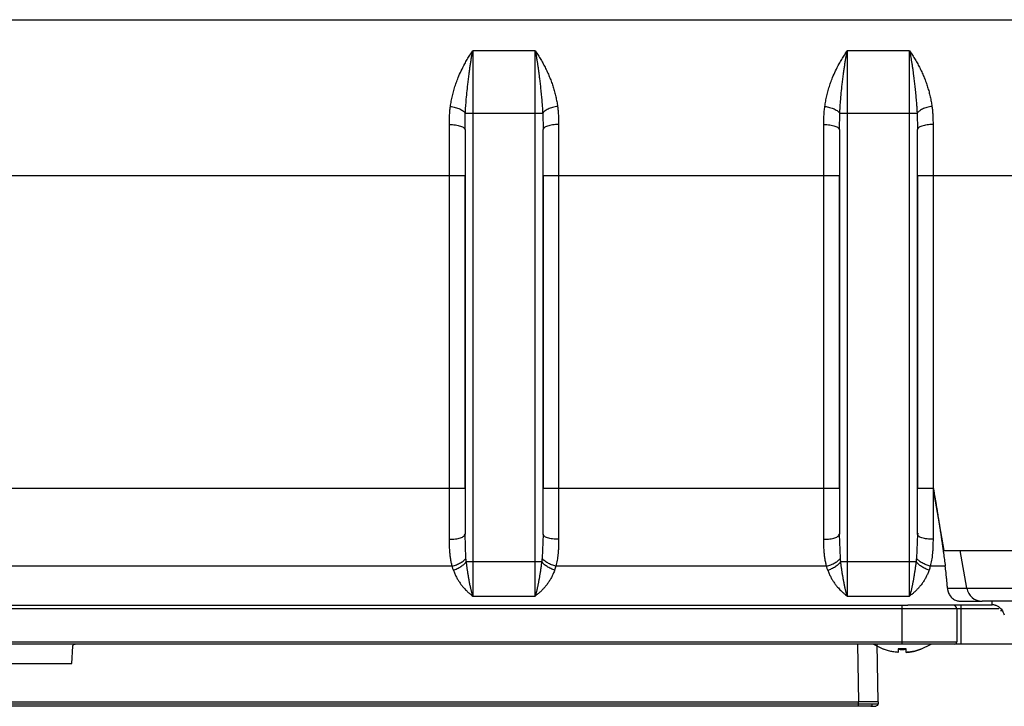
# Paper-space layout '_Top' of a CAD drawing. Units: millimetres. Extents: x -254 to 254, y -228 to 87.
# Drawn here: x -1 to 126, y -48 to 40 of the extents above; entities that cross this region are included whole.
import ezdxf

# ---------------------------------------------------------------- set-up
doc = ezdxf.new("R2010")
doc.units = ezdxf.units.MM

psp = doc.layouts.new('_Top')

# ---------------------------------------------------------------- linework, layer by layer
at = {"color": 7, "linetype": 'Continuous', "lineweight": 25}
for p, q in [((-249, 40), (249, 40)), ((65.4, 36), (57.4, 36)), ((57.4, 36), (57.4, -33.84)), ((65.4, -33.84), (65.4, 36)), ((113.4, 36), (105.4, 36)), ((105.4, 36), (105.4, -33.84)), ((113.4, -33.84), (113.4, 36)), ((56.4, 25.92), (56.44, 28)), ((66.36, 28), (56.44, 28)), ((66.36, 28), (66.4, 25.92)), ((104.4, 25.92), (104.44, 28)), ((114.36, 28), (104.44, 28)), ((114.36, 28), (114.4, 25.92)), ((54.4, -26.57), (54.4, 26.57)), ((68.4, 26.57), (68.4, -26.57)), ((102.4, -26.57), (102.4, 26.57)), ((116.4, 26.57), (116.4, 20)), ((56.33, 26.03), (56.4, 25.92)), ((56.37, 26.02), (56.4, 26.2)), ((56.4, 25.92), (56.4, -25.92)), ((66.4, 26.2), (66.43, 26.02)), ((66.47, 26.03), (66.4, 25.92)), ((66.4, -25.92), (66.4, 25.92)), ((104.33, 26.03), (104.4, 25.92)), ((104.37, 26.02), (104.4, 26.2)), ((104.4, 25.92), (104.4, -25.92)), ((114.4, 26.2), (114.43, 26.02)), ((114.47, 26.03), (114.4, 25.92)), ((114.4, -25.92), (114.4, 25.92)), ((54.4, 20), (-51.1, 20)), ((56.4, 20), (54.4, 20)), ((56.4, -20), (56.4, 20)), ((104.4, 20), (66.4, 20)), ((66.4, 20), (66.4, -20)), ((104.4, -20), (104.4, 20)), ((245, 20), (114.4, 20)), ((114.4, 20), (114.4, -20)), ((116.4, 20), (116.41, -19.97)), ((-48.3, -20), (54.4, -20)), ((54.4, -20), (56.4, -20)), ((66.4, -20), (104.4, -20)), ((114.4, -20), (116.41, -20)), ((116.4, -19.97), (116.4, -26.57)), ((117.85, -28), (116.43, -19.97)), ((56.33, -26.03), (56.4, -25.92)), ((56.4, -26.33), (56.37, -26.01)), ((56.52, -29), (56.4, -25.92)), ((66.4, -25.92), (66.28, -29)), ((66.47, -26.03), (66.4, -25.92)), ((66.43, -26.01), (66.4, -26.33)), ((104.33, -26.03), (104.4, -25.92)), ((104.4, -26.33), (104.37, -26.01)), ((104.52, -29), (104.4, -25.92)), ((114.4, -25.92), (114.28, -29)), ((114.54, -25.9), (114.4, -25.82)), ((114.47, -26.03), (114.4, -25.92)), ((114.43, -26.01), (114.4, -26.33)), ((117.85, -28), (178.15, -28)), ((120.73, -32.85), (119.88, -28)), ((54.75, -30), (-48.05, -30)), ((56.57, -29.42), (66.23, -29.42)), ((102.75, -30), (68.05, -30)), ((104.57, -29.42), (114.23, -29.42)), ((117.97, -30), (116.05, -30)), ((57.4, -33.84), (65.4, -33.84)), ((105.4, -33.84), (113.4, -33.84)), ((118.26, -32.85), (120.73, -32.85)), ((120.73, -32.85), (177.7, -32.85)), ((-113.17, -35), (113.17, -35)), ((112.45, -40), (112.45, -35)), ((124, -35), (113.17, -35)), ((119.96, -34.5), (122.69, -34.5)), ((120, -40), (120, -35)), ((173.31, -34.5), (122.69, -34.5)), ((124, -35), (124, -34.5)), ((119.45, -35.5), (-119.45, -35.5)), ((119.45, -35.45), (124.84, -35.45)), ((119.45, -35.5), (119.45, -39.7)), ((124.78, -35.39), (124.84, -35.45)), ((125.05, -35.71), (125.26, -35.71)), ((144.62, -40), (-144.33, -40)), ((-119.45, -39.7), (119.45, -39.7)), ((6, -42.5), (6.12, -40.28)), ((106.72, -40), (106.85, -47.4)), ((108.75, -40), (110.06, -40.65)), ((109.35, -47.4), (109.22, -40)), ((114.84, -40.65), (116.15, -40)), ((110.05, -40.66), (110.05, -40.68)), ((-23.8, -42.5), (6, -42.5)), ((-106.85, -47.4), (106.85, -47.4)), ((-106.85, -47.65), (106.85, -47.65)), ((106.85, -47.95), (-106.85, -47.95)), ((106.85, -47.65), (106.85, -47.4)), ((109.35, -47.4), (109.35, -47.65))]:
    psp.add_line(p, q, dxfattribs=at)
at = {"color": 7, "linetype": 'Continuous', "lineweight": 25, "flags": 128}
psp.add_lwpolyline([(108.41, -47.97), (108.56, -47.96), (108.69, -47.96), (108.8, -47.95), (108.89, -47.95), (108.96, -47.95), (109.02, -47.95), (109.05, -47.95), (109.06, -47.95)], dxfattribs=at)
at = {"color": 7, "linetype": 'Continuous', "lineweight": 25}
for centre, radius, start, end in [((122.7, -32.51), 1.99, 189.8692, 269.9157), ((118.95, -35.5), 0.5, 0, 90), ((119.15, -39.7), 0.3, 270, 0), ((106.95, -95.1), 47.15, 88.2188, 90.1159)]:
    psp.add_arc(centre, radius, start, end, dxfattribs=at)
for points, knots in [([(54.53, 28.89), (54.55, 29), (54.58, 29.23), (54.64, 29.57), (54.71, 29.91), (54.79, 30.25), (54.87, 30.59), (54.96, 30.93), (55.06, 31.26), (55.16, 31.6), (55.28, 31.93), (55.4, 32.26), (55.6, 32.77), (55.92, 33.48), (56.31, 34.25), (56.69, 34.92), (57.04, 35.48), (57.28, 35.83), (57.4, 36)], [0, 0, 0, 0, 0.039439, 0.079325, 0.11967, 0.160488, 0.201789, 0.243586, 0.28589, 0.328712, 0.372062, 0.415951, 0.460388, 0.582783, 0.717672, 0.810733, 0.904836, 1, 1, 1, 1]), ([(56.44, 28), (56.45, 28.07), (56.46, 28.31), (56.49, 28.82), (56.55, 29.63), (56.64, 30.64), (56.77, 31.83), (56.89, 32.82), (57, 33.61), (57.08, 34.14), (57.15, 34.64), (57.23, 35.13), (57.32, 35.58), (57.37, 35.86), (57.4, 36)], [0, 0, 0, 0, 0.022051, 0.076084, 0.163299, 0.285468, 0.40877, 0.57278, 0.64315, 0.713933, 0.785056, 0.856469, 0.928129, 1, 1, 1, 1]), ([(65.4, 36), (65.46, 35.91), (65.59, 35.73), (65.77, 35.46), (65.95, 35.18), (66.12, 34.9), (66.28, 34.62), (66.44, 34.33), (66.59, 34.05), (66.74, 33.76), (66.88, 33.46), (67.02, 33.17), (67.15, 32.87), (67.31, 32.48), (67.51, 31.98), (67.71, 31.38), (67.89, 30.76), (68.04, 30.14), (68.17, 29.52), (68.24, 29.1), (68.27, 28.89)], [0, 0, 0, 0, 0.048935, 0.097148, 0.144642, 0.191419, 0.237482, 0.282835, 0.327479, 0.371417, 0.414654, 0.457193, 0.499037, 0.540189, 0.621117, 0.700239, 0.77762, 0.853325, 0.927426, 1, 1, 1, 1]), ([(65.4, 36), (65.41, 35.93), (65.44, 35.79), (65.48, 35.57), (65.53, 35.35), (65.56, 35.13), (65.6, 34.9), (65.64, 34.68), (65.68, 34.46), (65.71, 34.23), (65.74, 34.01), (65.78, 33.79), (65.81, 33.57), (65.84, 33.36), (65.86, 33.15), (65.89, 32.94), (65.92, 32.74), (65.93, 32.6), (65.94, 32.53)], [0, 0, 0, 0, 0.075324, 0.148936, 0.220837, 0.291028, 0.359508, 0.426276, 0.491333, 0.554681, 0.616319, 0.676251, 0.734475, 0.790991, 0.845801, 0.898904, 0.950303, 1, 1, 1, 1]), ([(102.53, 28.89), (102.55, 29), (102.58, 29.23), (102.64, 29.57), (102.71, 29.91), (102.79, 30.25), (102.87, 30.59), (102.96, 30.93), (103.06, 31.26), (103.16, 31.6), (103.28, 31.93), (103.4, 32.26), (103.6, 32.77), (103.92, 33.48), (104.31, 34.25), (104.69, 34.92), (105.04, 35.48), (105.28, 35.83), (105.4, 36)], [0, 0, 0, 0, 0.039439, 0.079325, 0.11967, 0.160488, 0.201789, 0.243586, 0.28589, 0.328712, 0.372062, 0.415951, 0.460388, 0.582783, 0.717672, 0.810733, 0.904836, 1, 1, 1, 1]), ([(104.44, 28), (104.45, 28.07), (104.46, 28.31), (104.49, 28.82), (104.55, 29.63), (104.64, 30.64), (104.77, 31.83), (104.89, 32.82), (105, 33.61), (105.08, 34.14), (105.15, 34.64), (105.23, 35.13), (105.32, 35.58), (105.37, 35.86), (105.4, 36)], [0, 0, 0, 0, 0.022051, 0.076084, 0.163299, 0.285468, 0.40877, 0.57278, 0.64315, 0.713933, 0.785056, 0.856469, 0.928129, 1, 1, 1, 1]), ([(113.4, 36), (113.46, 35.91), (113.59, 35.73), (113.77, 35.46), (113.95, 35.18), (114.12, 34.9), (114.28, 34.62), (114.44, 34.33), (114.59, 34.05), (114.74, 33.76), (114.88, 33.46), (115.02, 33.17), (115.15, 32.87), (115.31, 32.48), (115.51, 31.98), (115.71, 31.38), (115.89, 30.76), (116.04, 30.14), (116.17, 29.52), (116.24, 29.1), (116.27, 28.89)], [0, 0, 0, 0, 0.048935, 0.097148, 0.144642, 0.191419, 0.237482, 0.282835, 0.327479, 0.371417, 0.414654, 0.457193, 0.499037, 0.540189, 0.621117, 0.700239, 0.77762, 0.853325, 0.927426, 1, 1, 1, 1]), ([(113.4, 36), (113.41, 35.93), (113.44, 35.79), (113.48, 35.57), (113.53, 35.35), (113.56, 35.13), (113.6, 34.9), (113.64, 34.68), (113.68, 34.46), (113.71, 34.23), (113.74, 34.01), (113.78, 33.79), (113.81, 33.57), (113.84, 33.36), (113.86, 33.15), (113.89, 32.94), (113.92, 32.74), (113.93, 32.6), (113.94, 32.53)], [0, 0, 0, 0, 0.075324, 0.148936, 0.220837, 0.291028, 0.359508, 0.426276, 0.491333, 0.554681, 0.616319, 0.676251, 0.734475, 0.790991, 0.845801, 0.898904, 0.950303, 1, 1, 1, 1]), ([(65.94, 32.53), (65.95, 32.43), (65.98, 32.22), (66.02, 31.88), (66.06, 31.52), (66.1, 31.15), (66.14, 30.75), (66.18, 30.36), (66.23, 29.84), (66.28, 29.24), (66.33, 28.58), (66.35, 28.18), (66.36, 28)], [0, 0, 0, 0, 0.074967, 0.153541, 0.235618, 0.321106, 0.409896, 0.501865, 0.579963, 0.751822, 0.884264, 1, 1, 1, 1]), ([(113.94, 32.53), (113.95, 32.43), (113.98, 32.22), (114.02, 31.88), (114.06, 31.52), (114.1, 31.15), (114.14, 30.75), (114.18, 30.36), (114.23, 29.84), (114.28, 29.24), (114.33, 28.58), (114.35, 28.18), (114.36, 28)], [0, 0, 0, 0, 0.074967, 0.153541, 0.235618, 0.321106, 0.409896, 0.501865, 0.579963, 0.751822, 0.884264, 1, 1, 1, 1]), ([(54.4, 26.57), (54.4, 26.7), (54.4, 26.94), (54.41, 27.29), (54.42, 27.64), (54.44, 27.97), (54.46, 28.29), (54.49, 28.59), (54.52, 28.79), (54.53, 28.89)], [0, 0, 0, 0, 0.15509, 0.306037, 0.452878, 0.595651, 0.734398, 0.869165, 1, 1, 1, 1]), ([(54.53, 28.89), (54.73, 28.86), (54.94, 28.82), (55.36, 28.71), (55.56, 28.64), (55.91, 28.48), (56.07, 28.38), (56.31, 28.19), (56.39, 28.09), (56.44, 28)], [0, 0, 0, 0, 0.25, 0.25, 0.5, 0.5, 0.75, 0.75, 1, 1, 1, 1]), ([(68.27, 28.89), (68.06, 28.86), (67.84, 28.82), (67.42, 28.71), (67.22, 28.63), (66.87, 28.46), (66.72, 28.37), (66.49, 28.18), (66.41, 28.09), (66.36, 28)], [0, 0, 0, 0, 0.25, 0.25, 0.5, 0.5, 0.75, 0.75, 1, 1, 1, 1]), ([(68.27, 28.89), (68.28, 28.8), (68.3, 28.63), (68.33, 28.36), (68.35, 28.08), (68.38, 27.69), (68.4, 27.19), (68.4, 26.79), (68.4, 26.57)], [0, 0, 0, 0, 0.115093, 0.234018, 0.356817, 0.483525, 0.73139, 1, 1, 1, 1]), ([(102.4, 26.57), (102.4, 26.7), (102.4, 26.94), (102.41, 27.29), (102.42, 27.64), (102.44, 27.97), (102.46, 28.29), (102.49, 28.59), (102.52, 28.79), (102.53, 28.89)], [0, 0, 0, 0, 0.1550897, 0.3060374, 0.4528784, 0.5956515, 0.7343983, 0.8691645, 1, 1, 1, 1]), ([(102.53, 28.89), (102.73, 28.86), (102.94, 28.82), (103.36, 28.71), (103.56, 28.64), (103.91, 28.48), (104.07, 28.38), (104.31, 28.19), (104.39, 28.09), (104.44, 28)], [0, 0, 0, 0, 0.25, 0.25, 0.5, 0.5, 0.75, 0.75, 1, 1, 1, 1]), ([(116.27, 28.89), (116.06, 28.86), (115.84, 28.82), (115.42, 28.71), (115.22, 28.63), (114.87, 28.46), (114.72, 28.37), (114.49, 28.18), (114.41, 28.09), (114.36, 28)], [0, 0, 0, 0, 0.25, 0.25, 0.5, 0.5, 0.75, 0.75, 1, 1, 1, 1]), ([(116.27, 28.89), (116.28, 28.8), (116.3, 28.63), (116.33, 28.36), (116.35, 28.08), (116.38, 27.69), (116.4, 27.19), (116.4, 26.79), (116.4, 26.57)], [0, 0, 0, 0, 0.115093, 0.234018, 0.356817, 0.483525, 0.73139, 1, 1, 1, 1]), ([(54.4, 26.57), (54.66, 26.56), (55.19, 26.54), (55.84, 26.39), (56.26, 26.21), (56.31, 26.07), (56.33, 26.03)], [0, 0, 0, 0, 0.280372, 0.560743, 0.841115, 1, 1, 1, 1]), ([(68.4, 26.57), (68.14, 26.56), (67.61, 26.54), (66.96, 26.39), (66.54, 26.21), (66.49, 26.07), (66.47, 26.03)], [0, 0, 0, 0, 0.280375, 0.56075, 0.841125, 1, 1, 1, 1]), ([(102.4, 26.57), (102.66, 26.56), (103.19, 26.54), (103.84, 26.39), (104.26, 26.21), (104.31, 26.07), (104.33, 26.03)], [0, 0, 0, 0, 0.280372, 0.560743, 0.841115, 1, 1, 1, 1]), ([(116.4, 26.57), (116.14, 26.56), (115.61, 26.54), (114.96, 26.39), (114.54, 26.21), (114.49, 26.07), (114.47, 26.03)], [0, 0, 0, 0, 0.280375, 0.56075, 0.841126, 1, 1, 1, 1]), ([(116.43, -19.97), (116.45, -20.12), (116.51, -20.43), (116.59, -20.89), (116.67, -21.35), (116.75, -21.81), (116.82, -22.27), (116.9, -22.72), (116.97, -23.17), (117.04, -23.61), (117.11, -24.06), (117.18, -24.5), (117.25, -24.94), (117.32, -25.38), (117.39, -25.81), (117.45, -26.24), (117.51, -26.67), (117.57, -27.09), (117.63, -27.52), (117.69, -27.94), (117.75, -28.36), (117.81, -28.77), (117.86, -29.18), (117.92, -29.59), (117.95, -29.86), (117.97, -30)], [0, 0, 0, 0, 0.044461, 0.088673, 0.13266, 0.176442, 0.220042, 0.263482, 0.306785, 0.349975, 0.393073, 0.436104, 0.479091, 0.522058, 0.565027, 0.608023, 0.651068, 0.694187, 0.737402, 0.780737, 0.824215, 0.867858, 0.911688, 0.955728, 1, 1, 1, 1]), ([(54.4, -26.57), (54.66, -26.56), (55.19, -26.54), (55.84, -26.39), (56.26, -26.21), (56.31, -26.07), (56.33, -26.03)], [0, 0, 0, 0, 0.2806208, 0.5612416, 0.8418624, 1, 1, 1, 1]), ([(68.4, -26.57), (68.14, -26.56), (67.61, -26.54), (66.96, -26.39), (66.54, -26.21), (66.49, -26.07), (66.47, -26.03)], [0, 0, 0, 0, 0.280621, 0.561241, 0.841862, 1, 1, 1, 1]), ([(102.4, -26.57), (102.66, -26.56), (103.19, -26.54), (103.84, -26.39), (104.26, -26.21), (104.31, -26.07), (104.33, -26.03)], [0, 0, 0, 0, 0.280621, 0.561242, 0.841862, 1, 1, 1, 1]), ([(116.4, -26.57), (116.14, -26.56), (115.61, -26.54), (114.96, -26.39), (114.54, -26.21), (114.49, -26.07), (114.47, -26.03)], [0, 0, 0, 0, 0.280621, 0.561241, 0.841862, 1, 1, 1, 1]), ([(54.75, -30), (54.73, -29.92), (54.69, -29.77), (54.64, -29.52), (54.59, -29.27), (54.54, -29), (54.51, -28.72), (54.47, -28.34), (54.43, -27.85), (54.4, -27.24), (54.4, -26.8), (54.4, -26.57)], [0, 0, 0, 0, 0.0721657, 0.1468585, 0.2241331, 0.3040393, 0.3866218, 0.4719214, 0.6342523, 0.8102293, 1, 1, 1, 1]), ([(68.4, -26.57), (68.4, -26.69), (68.4, -26.92), (68.39, -27.25), (68.38, -27.56), (68.37, -27.86), (68.35, -28.15), (68.32, -28.48), (68.28, -28.86), (68.21, -29.26), (68.14, -29.64), (68.08, -29.88), (68.05, -30)], [0, 0, 0, 0, 0.096705, 0.189904, 0.279613, 0.36585, 0.448632, 0.527983, 0.654567, 0.775328, 0.890415, 1, 1, 1, 1]), ([(102.75, -30), (102.73, -29.92), (102.69, -29.77), (102.64, -29.52), (102.59, -29.27), (102.54, -29), (102.51, -28.72), (102.47, -28.34), (102.43, -27.85), (102.4, -27.24), (102.4, -26.8), (102.4, -26.57)], [0, 0, 0, 0, 0.072166, 0.146858, 0.224133, 0.304039, 0.386622, 0.471921, 0.634252, 0.810229, 1, 1, 1, 1]), ([(116.4, -26.57), (116.4, -26.69), (116.4, -26.92), (116.39, -27.25), (116.38, -27.56), (116.37, -27.86), (116.35, -28.15), (116.32, -28.48), (116.28, -28.86), (116.21, -29.26), (116.14, -29.64), (116.08, -29.88), (116.05, -30)], [0, 0, 0, 0, 0.096705, 0.189904, 0.279613, 0.36585, 0.448632, 0.527983, 0.654567, 0.775328, 0.890415, 1, 1, 1, 1]), ([(54.75, -30), (54.94, -29.96), (55.13, -29.9), (55.5, -29.76), (55.68, -29.67), (55.99, -29.49), (56.13, -29.39), (56.36, -29.19), (56.45, -29.09), (56.52, -29)], [0, 0, 0, 0, 0.25, 0.25, 0.5, 0.5, 0.75, 0.75, 1, 1, 1, 1]), ([(68.05, -30), (67.87, -29.96), (67.69, -29.9), (67.33, -29.77), (67.16, -29.69), (66.84, -29.51), (66.69, -29.41), (66.45, -29.2), (66.35, -29.1), (66.28, -29)], [0, 0, 0, 0, 0.25, 0.25, 0.5, 0.5, 0.75, 0.75, 1, 1, 1, 1]), ([(102.75, -30), (102.94, -29.96), (103.13, -29.9), (103.5, -29.76), (103.68, -29.67), (103.99, -29.49), (104.13, -29.39), (104.36, -29.19), (104.45, -29.09), (104.52, -29)], [0, 0, 0, 0, 0.25, 0.25, 0.5, 0.5, 0.75, 0.75, 1, 1, 1, 1]), ([(116.05, -30), (115.87, -29.96), (115.69, -29.9), (115.33, -29.77), (115.16, -29.69), (114.84, -29.51), (114.69, -29.41), (114.45, -29.2), (114.35, -29.1), (114.28, -29)], [0, 0, 0, 0, 0.25, 0.25, 0.5, 0.5, 0.75, 0.75, 1, 1, 1, 1]), ([(54.91, -30.52), (54.89, -30.47), (54.85, -30.36), (54.8, -30.18), (54.77, -30.06), (54.75, -30)], [0, 0, 0, 0, 0.324587, 0.657844, 1, 1, 1, 1]), ([(54.91, -30.52), (55.07, -30.47), (55.24, -30.41), (55.57, -30.25), (55.73, -30.16), (56.03, -29.96), (56.17, -29.85), (56.4, -29.64), (56.49, -29.53), (56.57, -29.42)], [0, 0, 0, 0, 0.25, 0.25, 0.5, 0.5, 0.75, 0.75, 1, 1, 1, 1]), ([(56.97, -32.04), (56.96, -31.98), (56.93, -31.85), (56.9, -31.65), (56.86, -31.44), (56.83, -31.24), (56.79, -31.02), (56.75, -30.74), (56.69, -30.38), (56.63, -29.91), (56.59, -29.59), (56.57, -29.42)], [0, 0, 0, 0, 0.082859, 0.165581, 0.248106, 0.330371, 0.412303, 0.493836, 0.651542, 0.820689, 1, 1, 1, 1]), ([(66.23, -29.42), (66.22, -29.5), (66.2, -29.68), (66.17, -29.93), (66.13, -30.18), (66.1, -30.42), (66.06, -30.66), (66.02, -30.9), (65.99, -31.12), (65.95, -31.34), (65.91, -31.55), (65.88, -31.76), (65.84, -31.95), (65.81, -32.14), (65.77, -32.32), (65.74, -32.49), (65.7, -32.65), (65.67, -32.8), (65.64, -32.94), (65.61, -33.07), (65.58, -33.2), (65.55, -33.31), (65.52, -33.42), (65.5, -33.52), (65.47, -33.61), (65.45, -33.69), (65.42, -33.77), (65.41, -33.81), (65.4, -33.84)], [0, 0, 0, 0, 0.046674, 0.09311, 0.139259, 0.185062, 0.230471, 0.275428, 0.319866, 0.363727, 0.40696, 0.449504, 0.491298, 0.532294, 0.572449, 0.611714, 0.650032, 0.687357, 0.72365, 0.758878, 0.793014, 0.826038, 0.857932, 0.888682, 0.918274, 0.946697, 0.973942, 1, 1, 1, 1]), ([(67.89, -30.52), (67.73, -30.47), (67.56, -30.41), (67.23, -30.25), (67.07, -30.16), (66.77, -29.97), (66.64, -29.86), (66.4, -29.64), (66.31, -29.53), (66.23, -29.42)], [0, 0, 0, 0, 0.25, 0.25, 0.5, 0.5, 0.75, 0.75, 1, 1, 1, 1]), ([(68.05, -30), (68.02, -30.09), (67.98, -30.27), (67.92, -30.44), (67.89, -30.52)], [0, 0, 0, 0, 0.510125, 1, 1, 1, 1]), ([(102.91, -30.52), (102.89, -30.47), (102.85, -30.36), (102.8, -30.18), (102.77, -30.06), (102.75, -30)], [0, 0, 0, 0, 0.324587, 0.657844, 1, 1, 1, 1]), ([(102.91, -30.52), (103.07, -30.47), (103.24, -30.41), (103.57, -30.25), (103.73, -30.16), (104.03, -29.96), (104.17, -29.85), (104.4, -29.64), (104.49, -29.53), (104.57, -29.42)], [0, 0, 0, 0, 0.25, 0.25, 0.5, 0.5, 0.75, 0.75, 1, 1, 1, 1]), ([(104.97, -32.04), (104.96, -31.98), (104.93, -31.85), (104.9, -31.65), (104.86, -31.44), (104.83, -31.24), (104.79, -31.02), (104.75, -30.74), (104.69, -30.38), (104.63, -29.91), (104.59, -29.59), (104.57, -29.42)], [0, 0, 0, 0, 0.082859, 0.165581, 0.248106, 0.330371, 0.412303, 0.493836, 0.651542, 0.820689, 1, 1, 1, 1]), ([(114.23, -29.42), (114.22, -29.5), (114.2, -29.68), (114.17, -29.93), (114.13, -30.18), (114.1, -30.42), (114.06, -30.66), (114.02, -30.9), (113.99, -31.12), (113.95, -31.34), (113.91, -31.55), (113.88, -31.76), (113.84, -31.95), (113.81, -32.14), (113.77, -32.32), (113.74, -32.49), (113.7, -32.65), (113.67, -32.8), (113.64, -32.94), (113.61, -33.07), (113.58, -33.2), (113.55, -33.31), (113.52, -33.42), (113.5, -33.52), (113.47, -33.61), (113.45, -33.69), (113.42, -33.77), (113.41, -33.81), (113.4, -33.84)], [0, 0, 0, 0, 0.046674, 0.09311, 0.139259, 0.185062, 0.230471, 0.275428, 0.319866, 0.363727, 0.40696, 0.449504, 0.491298, 0.532294, 0.572449, 0.611714, 0.650032, 0.687357, 0.72365, 0.758878, 0.793014, 0.826038, 0.857932, 0.888682, 0.918274, 0.946697, 0.973942, 1, 1, 1, 1]), ([(115.89, -30.52), (115.73, -30.47), (115.56, -30.41), (115.23, -30.25), (115.07, -30.16), (114.77, -29.97), (114.64, -29.86), (114.4, -29.64), (114.31, -29.53), (114.23, -29.42)], [0, 0, 0, 0, 0.25, 0.25, 0.5, 0.5, 0.75, 0.75, 1, 1, 1, 1]), ([(116.05, -30), (116.02, -30.09), (115.98, -30.27), (115.92, -30.44), (115.89, -30.52)], [0, 0, 0, 0, 0.510123, 1, 1, 1, 1]), ([(118.26, -32.85), (118.25, -32.78), (118.24, -32.65), (118.23, -32.44), (118.21, -32.23), (118.19, -32.01), (118.17, -31.78), (118.13, -31.39), (118.07, -30.81), (118, -30.28), (117.97, -30), (117.97, -30)], [0, 0, 0, 0, 0.08251, 0.165348, 0.24852, 0.332026, 0.41587, 0.500056, 0.747423, 0.999934, 1, 1, 1, 1]), ([(54.91, -30.52), (54.94, -30.6), (54.99, -30.76), (55.09, -30.99), (55.19, -31.2), (55.29, -31.41), (55.4, -31.62), (55.52, -31.81), (55.63, -32), (55.76, -32.17), (55.93, -32.41), (56.2, -32.74), (56.54, -33.11), (56.88, -33.43), (57.16, -33.66), (57.33, -33.78), (57.4, -33.84)], [0, 0, 0, 0, 0.053275, 0.106069, 0.158378, 0.210224, 0.261621, 0.312579, 0.363099, 0.413178, 0.462809, 0.569329, 0.720374, 0.835194, 0.928147, 1, 1, 1, 1]), ([(67.89, -30.52), (67.87, -30.6), (67.81, -30.74), (67.72, -30.96), (67.63, -31.17), (67.53, -31.37), (67.42, -31.58), (67.31, -31.77), (67.19, -31.97), (67.06, -32.16), (66.89, -32.4), (66.66, -32.68), (66.38, -32.99), (66.08, -33.29), (65.75, -33.58), (65.52, -33.75), (65.4, -33.84)], [0, 0, 0, 0, 0.049119, 0.098753, 0.148924, 0.199654, 0.250967, 0.302882, 0.35542, 0.408601, 0.462444, 0.561771, 0.665134, 0.772593, 0.8842, 1, 1, 1, 1]), ([(102.91, -30.52), (102.94, -30.6), (102.99, -30.76), (103.09, -30.99), (103.19, -31.2), (103.29, -31.41), (103.4, -31.62), (103.52, -31.81), (103.63, -32), (103.76, -32.17), (103.93, -32.41), (104.2, -32.74), (104.54, -33.11), (104.88, -33.43), (105.16, -33.66), (105.33, -33.78), (105.4, -33.84)], [0, 0, 0, 0, 0.053275, 0.106069, 0.158378, 0.210224, 0.261621, 0.312579, 0.363099, 0.413178, 0.462809, 0.569329, 0.720374, 0.835194, 0.928147, 1, 1, 1, 1]), ([(115.89, -30.52), (115.87, -30.6), (115.81, -30.74), (115.72, -30.96), (115.63, -31.17), (115.53, -31.37), (115.42, -31.58), (115.31, -31.77), (115.19, -31.97), (115.06, -32.16), (114.89, -32.4), (114.66, -32.68), (114.38, -32.99), (114.08, -33.29), (113.75, -33.58), (113.52, -33.75), (113.4, -33.84)], [0, 0, 0, 0, 0.049119, 0.098753, 0.148924, 0.199654, 0.250967, 0.302882, 0.35542, 0.408601, 0.462444, 0.561771, 0.665134, 0.772593, 0.8842, 1, 1, 1, 1]), ([(57.4, -33.84), (57.39, -33.8), (57.36, -33.72), (57.32, -33.58), (57.28, -33.44), (57.24, -33.28), (57.19, -33.1), (57.15, -32.92), (57.11, -32.72), (57.06, -32.5), (57.02, -32.28), (56.99, -32.12), (56.97, -32.04)], [0, 0, 0, 0, 0.091323, 0.184731, 0.280173, 0.377599, 0.476957, 0.578196, 0.681257, 0.786023, 0.892327, 1, 1, 1, 1]), ([(105.4, -33.84), (105.39, -33.8), (105.36, -33.72), (105.32, -33.58), (105.28, -33.44), (105.24, -33.28), (105.19, -33.1), (105.15, -32.92), (105.11, -32.72), (105.06, -32.5), (105.02, -32.28), (104.99, -32.12), (104.97, -32.04)], [0, 0, 0, 0, 0.091323, 0.184731, 0.280173, 0.377599, 0.476957, 0.578196, 0.681257, 0.786023, 0.892327, 1, 1, 1, 1]), ([(118.26, -32.85), (118.26, -32.89), (118.27, -32.97), (118.28, -33.09), (118.31, -33.21), (118.35, -33.34), (118.41, -33.51), (118.52, -33.73), (118.69, -33.96), (118.91, -34.16), (119.15, -34.31), (119.36, -34.41), (119.55, -34.46), (119.69, -34.48), (119.82, -34.5), (119.92, -34.5), (119.96, -34.5)], [0, 0, 0, 0, 0.045915, 0.094919, 0.147016, 0.20221, 0.268292, 0.373827, 0.521109, 0.648289, 0.758096, 0.85239, 0.894711, 0.932683, 0.966989, 1, 1, 1, 1]), ([(123.98, -34.93), (124.04, -34.93), (124.15, -34.93), (124.32, -34.97), (124.48, -35.02), (124.7, -35.12), (124.94, -35.29), (125.25, -35.61), (125.45, -36.01), (125.5, -36.18), (125.53, -36.27)], [0, 0, 0, 0, 0.0240406, 0.0506623, 0.0820623, 0.1194619, 0.2138624, 0.3341992, 0.638853, 1, 1, 1, 1]), ([(6.12, -40.28), (6.12, -40.21), (6.15, -40.13), (6.26, -40.03), (6.34, -40), (6.42, -40)], [0, 0, 0, 0, 0.5, 0.5, 1, 1, 1, 1]), ([(111.95, -41.06), (111.86, -41.06), (111.67, -41.04), (111.4, -41), (111.12, -40.96), (110.85, -40.9), (110.58, -40.83), (110.31, -40.75), (110.14, -40.69), (110.05, -40.66)], [0, 0, 0, 0, 0.143434, 0.286307, 0.428839, 0.571251, 0.713768, 0.856611, 1, 1, 1, 1]), ([(111.95, -40.59), (111.95, -40.62), (111.95, -40.68), (111.95, -40.77), (111.95, -40.84), (111.95, -40.91), (111.95, -40.96), (111.95, -41.01), (111.95, -41.04), (111.95, -41.06), (111.95, -41.06)], [0, 0, 0, 0, 0.129603, 0.257554, 0.384016, 0.509155, 0.633143, 0.756159, 0.878383, 1, 1, 1, 1]), ([(112.95, -41.06), (112.95, -41.06), (112.95, -41.04), (112.95, -41.01), (112.95, -40.96), (112.95, -40.91), (112.95, -40.84), (112.95, -40.77), (112.95, -40.68), (112.95, -40.62), (112.95, -40.59)], [0, 0, 0, 0, 0.121618, 0.243843, 0.366859, 0.490848, 0.615986, 0.742448, 0.870398, 1, 1, 1, 1]), ([(112.95, -41.06), (113.04, -41.06), (113.23, -41.04), (113.5, -41), (113.78, -40.96), (114.05, -40.9), (114.32, -40.83), (114.59, -40.75), (114.76, -40.69), (114.85, -40.66)], [0, 0, 0, 0, 0.143434, 0.286307, 0.428839, 0.571251, 0.713768, 0.856611, 1, 1, 1, 1]), ([(114.85, -40.66), (114.76, -40.69), (114.59, -40.75), (114.32, -40.83), (114.05, -40.9), (113.78, -40.96), (113.5, -41), (113.23, -41.04), (113.04, -41.06), (112.95, -41.06)], [0, 0, 0, 0, 0.143389, 0.286232, 0.428748, 0.571161, 0.713693, 0.856566, 1, 1, 1, 1]), ([(114.85, -40.68), (114.85, -40.68), (114.85, -40.69), (114.85, -40.68), (114.85, -40.66)], [0, 0, 0, 0, 0.122139, 1, 1, 1, 1]), ([(109.35, -47.4), (109.35, -47.4), (109.35, -47.4), (109.33, -47.4), (109.31, -47.4), (109.27, -47.4), (109.23, -47.39), (109.18, -47.39), (109.12, -47.39), (109.05, -47.39), (108.97, -47.39), (108.89, -47.39), (108.81, -47.39), (108.72, -47.39), (108.59, -47.39), (108.43, -47.39), (108.21, -47.39), (107.97, -47.39), (107.71, -47.39), (107.44, -47.4), (107.15, -47.4), (106.95, -47.4), (106.85, -47.4)], [0, 0, 0, 0, 0.041305, 0.082136, 0.122493, 0.162377, 0.201786, 0.240721, 0.279182, 0.317169, 0.354682, 0.391721, 0.428286, 0.464377, 0.499994, 0.56649, 0.634631, 0.704416, 0.775845, 0.848919, 0.923637, 1, 1, 1, 1]), ([(106.85, -47.95), (106.85, -47.94), (106.85, -47.91), (106.85, -47.8), (106.85, -47.72), (106.85, -47.65)], [0, 0, 0, 0, 0.5, 0.5, 1, 1, 1, 1]), ([(106.85, -47.65), (106.9, -47.65), (107.01, -47.65), (107.16, -47.65), (107.32, -47.65), (107.47, -47.65), (107.63, -47.65), (107.78, -47.65), (107.93, -47.65), (108.08, -47.66), (108.22, -47.66), (108.36, -47.66), (108.49, -47.66), (108.58, -47.67), (108.62, -47.67)], [0, 0, 0, 0, 0.079148, 0.159056, 0.239724, 0.321153, 0.403343, 0.486294, 0.570006, 0.65448, 0.739717, 0.825715, 0.912476, 1, 1, 1, 1]), ([(108.41, -47.97), (108.42, -47.97), (108.45, -47.96), (108.48, -47.95), (108.52, -47.92), (108.56, -47.88), (108.59, -47.82), (108.61, -47.75), (108.62, -47.7), (108.62, -47.67)], [0, 0, 0, 0, 0.102798, 0.21897, 0.348504, 0.491389, 0.647611, 0.817154, 1, 1, 1, 1]), ([(108.62, -47.67), (108.65, -47.67), (108.73, -47.66), (108.83, -47.66), (108.92, -47.66), (109, -47.66), (109.08, -47.65), (109.14, -47.65), (109.2, -47.65), (109.25, -47.65), (109.28, -47.65), (109.31, -47.65), (109.33, -47.65), (109.35, -47.65), (109.35, -47.65), (109.35, -47.65)], [0, 0, 0, 0, 0.080813, 0.160976, 0.240491, 0.319357, 0.397575, 0.475145, 0.552066, 0.62834, 0.703966, 0.778945, 0.853277, 0.926962, 1, 1, 1, 1]), ([(109.35, -47.65), (109.35, -47.72), (109.32, -47.8), (109.21, -47.91), (109.14, -47.94), (109.06, -47.95)], [0, 0, 0, 0, 0.5, 0.5, 1, 1, 1, 1])]:
    psp.add_open_spline(points, degree=3, knots=knots, dxfattribs=at)
for points in [[(56.57, -29.42), (56.55, -29.28), (56.53, -29.14), (56.52, -29)], [(66.28, -29), (66.27, -29.14), (66.25, -29.28), (66.23, -29.42)], [(104.57, -29.42), (104.55, -29.28), (104.53, -29.14), (104.52, -29)], [(114.28, -29), (114.27, -29.14), (114.25, -29.28), (114.23, -29.42)], [(112.95, -40.59), (112.62, -40.61), (112.28, -40.61), (111.95, -40.59)], [(111.95, -40.66), (112.28, -40.69), (112.62, -40.69), (112.95, -40.66)]]:
    psp.add_open_spline(points, degree=3, dxfattribs=at)

doc.saveas('drawing.dxf')
